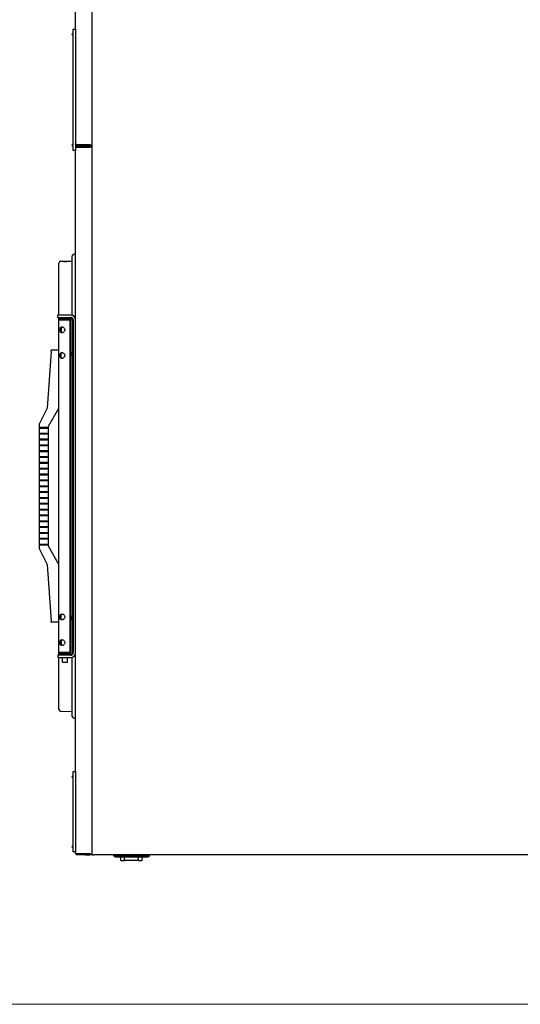
# Model space of a CAD drawing. Units: inches. Extents: x 17 to 243, y -173 to 165.
# Drawn here: x 109 to 136, y -173 to -120 of the extents above; entities that cross this region are included whole.
import ezdxf

# ---------------------------------------------------------------- set-up
doc = ezdxf.new("R2010")
doc.units = ezdxf.units.IN
doc.header["$LTSCALE"] = 16.666667
doc.header["$MEASUREMENT"] = 0
doc.layers.add('Symbols(Dexter)', color=7, linetype='Continuous', lineweight=20)
doc.layers.add('Visible Edges(Dexter)', color=7, linetype='Continuous', lineweight=25)

# ---------------------------------------------------------------- blocks, each defined once
blk = doc.blocks.new('A$C21A622B7')
at = {"layer": 'Visible Edges(Dexter)'}
for p, q in [((2.824, 76.092), (2.824, 38.32)), ((2.824, 76.033), (2.824, 0.299)), ((1.949, 44.516), (1.949, 48.689)), ((1.824, 44.263), (1.824, 44.516)), ((1.824, 44.516), (1.949, 44.516)), ((1.949, 44.516), (1.949, 38.016)), ((1.794, 44.263), (1.824, 44.263)), ((1.824, 44.203), (1.794, 44.203)), ((1.824, 38.328), (1.824, 44.203)), ((1.794, 38.328), (1.824, 38.328)), ((1.824, 38.268), (1.794, 38.268)), ((1.824, 38.016), (1.824, 38.268)), ((1.949, 38.016), (1.824, 38.016)), ((1.949, 28.953), (1.949, 38.016)), ((2.713, 38.32), (2.059, 38.32)), ((2.059, 38.316), (2.649, 38.316)), ((2.059, 38.316), (2.059, 38.268)), ((2.649, 38.268), (2.059, 38.268)), ((2.059, 38.206), (2.059, 38.254)), ((2.714, 38.254), (2.059, 38.254)), ((2.059, 38.206), (2.714, 38.206)), ((2.059, 38.201), (2.713, 38.201)), ((2.649, 38.268), (2.649, 38.316)), ((2.649, 38.316), (2.649, 38.316)), ((2.649, 38.268), (2.649, 38.268)), ((2.713, 38.32), (2.824, 38.32)), ((2.824, 38.201), (2.713, 38.201)), ((2.714, 38.206), (2.714, 38.254)), ((2.776, 38.32), (2.776, 38.316)), ((1.78, 29.186), (1.78, 32.375)), ((1.062, 29.198), (1.062, 31.993)), ((1.155, 32.087), (1.78, 32.098)), ((1.312, 32.076), (1.312, 32.07)), ((1.562, 32.074), (1.562, 32.081)), ((1.388, 29.198), (1.014, 29.198)), ((1.014, 29.078), (1.014, 29.198)), ((1.014, 29.078), (1.388, 29.078)), ((1.062, 28.935), (1.062, 29.078)), ((1.687, 29.04), (1.167, 29.04)), ((1.704, 29.198), (1.388, 29.198)), ((1.388, 29.078), (1.704, 29.078)), ((1.687, 29.04), (1.687, 28.965)), ((1.78, 11.011), (1.78, 29.052)), ((1.062, 11.145), (1.062, 28.935)), ((1.063, 28.95), (1.675, 28.95)), ((1.078, 28.965), (1.078, 28.991)), ((1.687, 28.965), (1.078, 28.965)), ((1.187, 28.955), (1.425, 28.955)), ((1.187, 28.95), (1.187, 28.955)), ((1.187, 28.535), (1.187, 28.296)), ((1.487, 28.955), (1.425, 28.955)), ((1.487, 28.95), (1.487, 28.955)), ((1.487, 28.955), (1.562, 28.955)), ((1.562, 28.955), (1.562, 28.95)), ((1.675, 11.131), (1.675, 28.95)), ((1.687, 28.924), (1.675, 28.924)), ((1.687, 27.227), (1.687, 28.924)), ((1.829, 28.953), (1.829, 11.11)), ((1.949, 11.11), (1.949, 28.953)), ((0.642, 27.259), (0.437, 24.228)), ((0.642, 27.259), (0.646, 27.322)), ((1.062, 27.322), (0.646, 27.322)), ((1.187, 26.921), (1.187, 27.16)), ((1.687, 13.101), (1.687, 26.979)), ((1.702, 27.091), (1.702, 27.12)), ((1.713, 27.117), (1.702, 27.117)), ((1.713, 27.115), (1.702, 27.115)), ((1.713, 27.092), (1.702, 27.092)), ((1.702, 27.016), (1.702, 27.016)), ((0.437, 24.228), (0, 23.369)), ((0.5, 23.254), (1.062, 24.228)), ((0, 23.369), (0, 23.195)), ((0.5, 16.827), (0.5, 23.254)), ((0, 23.195), (0.437, 23.195)), ((0.437, 23.135), (0, 23.135)), ((0, 23.135), (0, 22.883)), ((0, 22.883), (0.437, 22.883)), ((0.437, 22.823), (0, 22.823)), ((0, 22.823), (0, 22.57)), ((0.025, 23.135), (0.025, 23.195)), ((0.025, 22.823), (0.025, 22.883)), ((0.437, 23.195), (0.437, 23.135)), ((0.437, 22.883), (0.437, 22.823)), ((0, 22.57), (0.437, 22.57)), ((0.437, 22.51), (0, 22.51)), ((0, 22.51), (0, 22.258)), ((0, 22.258), (0.437, 22.258)), ((0.437, 22.198), (0, 22.198)), ((0, 22.198), (0, 21.945)), ((0.025, 22.51), (0.025, 22.57)), ((0.025, 22.198), (0.025, 22.258)), ((0.437, 22.57), (0.437, 22.51)), ((0.437, 22.258), (0.437, 22.198)), ((0, 21.945), (0.437, 21.945)), ((0.437, 21.885), (0, 21.885)), ((0, 21.885), (0, 21.633)), ((0, 21.633), (0.437, 21.633)), ((0.025, 21.885), (0.025, 21.945)), ((0.025, 21.573), (0.025, 21.633)), ((0.437, 21.945), (0.437, 21.885)), ((0.437, 21.633), (0.437, 21.573)), ((0.437, 21.573), (0, 21.573)), ((0, 21.573), (0, 21.32)), ((0, 21.32), (0.437, 21.32)), ((0.437, 21.26), (0, 21.26)), ((0, 21.26), (0, 21.008)), ((0.025, 21.26), (0.025, 21.32)), ((0.437, 21.32), (0.437, 21.26)), ((0, 21.008), (0.437, 21.008)), ((0.437, 20.948), (0, 20.948)), ((0, 20.948), (0, 20.695)), ((0, 20.695), (0.437, 20.695)), ((0.437, 20.635), (0, 20.635)), ((0, 20.635), (0, 20.383)), ((0.025, 20.948), (0.025, 21.008)), ((0.025, 20.635), (0.025, 20.695)), ((0.437, 21.008), (0.437, 20.948)), ((0.437, 20.695), (0.437, 20.635)), ((0, 20.383), (0.437, 20.383)), ((0.437, 20.323), (0, 20.323)), ((0, 20.323), (0, 20.07)), ((0, 20.07), (0.437, 20.07)), ((0.025, 20.323), (0.025, 20.383)), ((0.025, 20.01), (0.025, 20.07)), ((0.437, 20.383), (0.437, 20.323)), ((0.437, 20.07), (0.437, 20.01)), ((0, 20.01), (0, 19.758)), ((0.437, 20.01), (0, 20.01)), ((0, 19.758), (0.437, 19.758)), ((0, 19.698), (0, 19.445)), ((0.437, 19.698), (0, 19.698)), ((0.025, 19.698), (0.025, 19.758)), ((0.437, 19.758), (0.437, 19.698)), ((0, 19.445), (0.437, 19.445)), ((0, 19.385), (0, 19.133)), ((0.437, 19.385), (0, 19.385)), ((0, 19.133), (0.437, 19.133)), ((0, 19.073), (0, 18.82)), ((0.437, 19.073), (0, 19.073)), ((0.025, 19.385), (0.025, 19.445)), ((0.025, 19.073), (0.025, 19.133)), ((0.437, 19.445), (0.437, 19.385)), ((0.437, 19.133), (0.437, 19.073)), ((0, 18.82), (0.437, 18.82)), ((0, 18.76), (0, 18.508)), ((0.437, 18.76), (0, 18.76)), ((0, 18.508), (0.437, 18.508)), ((0.025, 18.76), (0.025, 18.82)), ((0.025, 18.448), (0.025, 18.508)), ((0.437, 18.82), (0.437, 18.76)), ((0.437, 18.508), (0.437, 18.448)), ((0, 18.448), (0, 18.195)), ((0.437, 18.448), (0, 18.448)), ((0, 18.195), (0.437, 18.195)), ((0, 18.135), (0, 17.883)), ((0.437, 18.135), (0, 18.135)), ((0.025, 18.135), (0.025, 18.195)), ((0.437, 18.195), (0.437, 18.135)), ((0, 17.883), (0.437, 17.883)), ((0, 17.823), (0, 17.57)), ((0.437, 17.823), (0, 17.823)), ((0, 17.57), (0.437, 17.57)), ((0, 17.51), (0, 17.258)), ((0.437, 17.51), (0, 17.51)), ((0.025, 17.823), (0.025, 17.883)), ((0.025, 17.51), (0.025, 17.57)), ((0.437, 17.883), (0.437, 17.823)), ((0.437, 17.57), (0.437, 17.51)), ((0, 17.258), (0.437, 17.258)), ((0, 17.198), (0, 16.945)), ((0.437, 17.198), (0, 17.198)), ((0, 16.945), (0.437, 16.945)), ((0, 16.885), (0, 16.712)), ((0.437, 16.885), (0, 16.885)), ((0.025, 17.198), (0.025, 17.258)), ((0.025, 16.885), (0.025, 16.945)), ((0.437, 17.258), (0.437, 17.198)), ((0.437, 16.945), (0.437, 16.885)), ((0, 16.712), (0.437, 15.853)), ((1.062, 15.853), (0.5, 16.827)), ((0.437, 15.853), (0.642, 12.822)), ((0.646, 12.759), (0.642, 12.822)), ((1.062, 12.759), (0.646, 12.759)), ((1.187, 12.921), (1.187, 13.16)), ((1.687, 11.157), (1.687, 12.853)), ((1.702, 12.965), (1.702, 12.994)), ((1.713, 12.991), (1.702, 12.991)), ((1.713, 12.989), (1.702, 12.989)), ((1.713, 12.966), (1.702, 12.966)), ((1.702, 12.89), (1.702, 12.89)), ((1.187, 11.785), (1.187, 11.546)), ((1.062, 11.04), (1.062, 11.145)), ((1.675, 11.131), (1.063, 11.131)), ((1.078, 11.09), (1.078, 11.115)), ((1.078, 11.115), (1.687, 11.115)), ((1.172, 11.131), (1.172, 11.115)), ((1.609, 11.131), (1.609, 11.115)), ((1.675, 11.157), (1.687, 11.157)), ((1.687, 11.04), (1.687, 11.115)), ((1.949, 4.766), (1.949, 11.11)), ((1.388, 10.985), (1.014, 10.985)), ((1.014, 10.985), (1.014, 10.865)), ((1.014, 10.865), (1.388, 10.865)), ((1.059, 11.04), (1.722, 11.04)), ((1.059, 10.985), (1.059, 11.04)), ((1.062, 8.088), (1.062, 10.865)), ((1.252, 10.62), (1.252, 10.865)), ((1.252, 10.62), (1.529, 10.62)), ((1.704, 10.985), (1.388, 10.985)), ((1.388, 10.865), (1.704, 10.865)), ((1.529, 10.62), (1.529, 10.865)), ((1.722, 10.987), (1.722, 11.04)), ((1.78, 7.706), (1.78, 10.878)), ((1.155, 7.994), (1.78, 7.983)), ((1.824, 4.514), (1.824, 4.766)), ((1.824, 4.766), (1.949, 4.766)), ((1.949, 4.766), (1.949, 0.454)), ((1.794, 4.514), (1.824, 4.514)), ((1.824, 4.454), (1.794, 4.454)), ((1.824, 0.766), (1.824, 4.454)), ((1.794, 0.766), (1.824, 0.766)), ((1.824, 0.706), (1.794, 0.706)), ((1.824, 0.454), (1.824, 0.706)), ((1.949, 0.454), (1.824, 0.454)), ((1.949, 0.409), (1.949, 0.454)), ((2.713, 0.352), (2.059, 0.352)), ((2.059, 0.347), (2.463, 0.347)), ((2.059, 0.347), (2.059, 0.299)), ((2.463, 0.299), (2.059, 0.299)), ((2.713, 0.347), (2.463, 0.347)), ((2.463, 0.347), (2.463, 0.299)), ((2.463, 0.299), (2.713, 0.299)), ((2.713, 0.352), (2.824, 0.352)), ((2.713, 0.299), (2.713, 0.347)), ((2.824, 0.299), (2.934, 0.299)), ((32.997, 0.299), (2.934, 0.299)), ((5.767, 0.251), (4.136, 0.251)), ((4.136, 0.191), (5.767, 0.191)), ((4.382, 0), (4.382, 0.191)), ((4.382, 0), (4.58, 0)), ((4.58, 0), (4.58, 0.191)), ((5.324, 0), (4.58, 0)), ((4.652, 0.281), (5.251, 0.281)), ((4.652, 0.251), (4.652, 0.281)), ((5.251, 0.251), (5.251, 0.281)), ((5.324, 0), (5.324, 0.191)), ((5.324, 0), (5.522, 0)), ((5.522, 0), (5.522, 0.191))]:
    blk.add_line(p, q, dxfattribs=at)
for centre, radius, start, end in [((1.794, 44.233), 0.03, 90, 270), ((1.794, 38.298), 0.03, 90, 270), ((2.649, 38.379), 0.111, 270, 327.75), ((2.649, 38.379), 0.0625, 270, 289.364), ((2.714, 38.316), 0.0625, 270, 0), ((2.714, 38.316), 0.111, 270, 356.5522), ((1.868, 32.374), 0.0879, 22.6598, 178.9196), ((1.156, 31.993), 0.0938, 91, 180), ((1.704, 28.953), 0.245, 0, 90), ((1.704, 28.953), 0.125, 0, 90), ((1.167, 28.935), 0.105, 148.3414, 172.132), ((1.167, 28.935), 0.03, 90, 151.3719), ((1.433, 27.103), 0.283, 18.4406, 31.3476), ((1.433, 27.103), 0.283, 328.6524, 341.5594), ((1.696, 27.191), 0.006, 0.2934, 18.4406), ((1.696, 27.016), 0.006, 341.5594, 0), ((1.433, 12.977), 0.283, 18.4406, 31.3476), ((1.433, 12.977), 0.283, 328.6524, 341.5594), ((1.696, 13.065), 0.006, 0.2934, 18.4406), ((1.696, 12.89), 0.006, 341.5594, 0), ((1.167, 11.145), 0.105, 187.8688, 211.6586), ((1.167, 11.145), 0.03, 208.631, 270), ((1.704, 11.11), 0.245, 270, 0), ((1.704, 11.11), 0.125, 270, 0), ((1.156, 8.088), 0.0938, 180, 269), ((1.868, 7.707), 0.0879, 181.0804, 337.3402), ((1.794, 4.484), 0.03, 90, 270), ((1.794, 0.736), 0.03, 90, 270), ((2.713, 0.409), 0.11, 270, 328.6435), ((2.713, 0.409), 0.0625, 270, 293.0739), ((4.136, 0.376), 0.185, 204.6243, 270), ((4.136, 0.376), 0.125, 218.0246, 270), ((5.767, 0.376), 0.125, 270, 321.9754), ((5.767, 0.376), 0.185, 270, 335.3757)]:
    blk.add_arc(centre, radius, start, end, dxfattribs=at)
for centre, major_axis, ratio, start_param, end_param in [((1.433, 27.103), (0.267, -0.094), 0.999656, 0.495868, 0.658596), ((1.433, 27.112), (0.283, 0.002), 0.068239, 0.156288, 0.319015), ((1.433, 27.095), (0.283, -0.002), 0.024741, 5.963789, 6.126517), ((1.433, 27.104), (0.281, 0.036), 0.997631, 5.83668, 5.999408), ((1.433, 27.104), (0.267, 0.094), 0.999656, 5.628074, 5.787317), ((1.433, 12.977), (0.267, -0.094), 0.999656, 0.495868, 0.658596), ((1.433, 12.986), (0.283, 0.002), 0.068239, 0.156288, 0.319015), ((1.433, 12.969), (0.283, -0.002), 0.024741, 5.963789, 6.126517), ((1.433, 12.978), (0.281, 0.036), 0.997631, 5.83668, 5.999408), ((1.433, 12.978), (0.267, 0.094), 0.999656, 5.628074, 5.787317)]:
    blk.add_ellipse(centre, major_axis=major_axis, ratio=ratio, start_param=start_param, end_param=end_param, dxfattribs=at)
for points, knots in [([(2.014, 38.278), (1.993, 38.287), (1.976, 38.303), (1.964, 38.323), (1.954, 38.34), (1.949, 38.359), (1.949, 38.379)], [-0.7315391, -0.7315391, -0.7315391, -0.7315391, -0.3356529, -0.3356529, -0.3356529, 0, 0, 0, 0]), ([(2.014, 38.335), (1.993, 38.343), (1.976, 38.351), (1.964, 38.359), (1.954, 38.365), (1.949, 38.372), (1.949, 38.379)], [-0.7315391, -0.7315391, -0.7315391, -0.7315391, -0.3356529, -0.3356529, -0.3356529, 0, 0, 0, 0]), ([(2.013, 38.243), (1.993, 38.234), (1.975, 38.218), (1.964, 38.199), (1.954, 38.182), (1.949, 38.163), (1.949, 38.143)], [-0.7221348, -0.7221348, -0.7221348, -0.7221348, -0.3356529, -0.3356529, -0.3356529, 0, 0, 0, 0]), ([(2.013, 38.185), (1.993, 38.177), (1.975, 38.17), (1.964, 38.163), (1.954, 38.156), (1.949, 38.15), (1.949, 38.143)], [-0.7221348, -0.7221348, -0.7221348, -0.7221348, -0.3356529, -0.3356529, -0.3356529, 0, 0, 0, 0]), ([(2.013, 38.185), (2.02, 38.192), (2.028, 38.198), (2.037, 38.202), (2.044, 38.204), (2.052, 38.206), (2.059, 38.206)], [0.462595, 0.462595, 0.462595, 0.462595, 0.7660649, 0.7660649, 0.7660649, 1, 1, 1, 1]), ([(2.014, 38.336), (2.021, 38.329), (2.028, 38.324), (2.037, 38.32), (2.044, 38.318), (2.052, 38.316), (2.059, 38.316)], [0.4849171, 0.4849171, 0.4849171, 0.4849171, 0.7660649, 0.7660649, 0.7660649, 1, 1, 1, 1]), ([(1.312, 32.076), (1.312, 32.077), (1.316, 32.078), (1.328, 32.079), (1.338, 32.08), (1.36, 32.081), (1.374, 32.082), (1.405, 32.083), (1.422, 32.083), (1.453, 32.084), (1.47, 32.084), (1.501, 32.084), (1.515, 32.084), (1.537, 32.084), (1.547, 32.083), (1.559, 32.082), (1.562, 32.081), (1.562, 32.081), (1.562, 32.081), (1.562, 32.081)], [0.4783951, 0.4783951, 0.4783951, 0.4783951, 0.5979501, 0.5979501, 0.7175339, 0.7175339, 0.8371262, 0.8371262, 0.9567185, 0.9567185, 1.0763564, 1.0763564, 1.1959943, 1.1959943, 1.3156213, 1.3156213, 1.4352482, 1.4352482, 1.4352769, 1.4352769, 1.4352769, 1.4352769]), ([(1.562, 32.074), (1.562, 32.074), (1.562, 32.074), (1.562, 32.073), (1.559, 32.072), (1.547, 32.07), (1.537, 32.069), (1.515, 32.067), (1.501, 32.066), (1.47, 32.065), (1.453, 32.064), (1.437, 32.064), (1.422, 32.064), (1.405, 32.064), (1.374, 32.064), (1.36, 32.064), (1.338, 32.066), (1.328, 32.066), (1.316, 32.068), (1.312, 32.069), (1.312, 32.07)], [1.4351833, 1.4351833, 1.4351833, 1.4351833, 1.435212, 1.435212, 1.554839, 1.554839, 1.6744659, 1.6744659, 1.7941038, 1.7941038, 1.9137418, 1.9137418, 1.9137418, 2.0333341, 2.0333341, 2.1529263, 2.1529263, 2.2725101, 2.2725101, 2.3920652, 2.3920652, 2.3920652, 2.3920652]), ([(1.078, 28.991), (1.078, 28.991), (1.081, 28.996), (1.092, 29.008), (1.099, 29.016), (1.119, 29.03), (1.132, 29.035), (1.153, 29.04), (1.16, 29.04), (1.167, 29.04)], [0, 0, 0, 0, 0.1870671, 0.1870671, 0.3741343, 0.3741343, 0.5612014, 0.5612014, 0.6467346, 0.6467346, 0.6467346, 0.6467346]), ([(1.226, 28.259), (1.209, 28.259), (1.192, 28.263), (1.162, 28.279), (1.15, 28.291), (1.131, 28.319), (1.123, 28.336), (1.113, 28.374), (1.111, 28.395), (1.111, 28.415), (1.111, 28.435), (1.113, 28.457), (1.123, 28.495), (1.131, 28.512), (1.15, 28.54), (1.162, 28.552), (1.192, 28.568), (1.209, 28.572), (1.227, 28.572)], [1.827091, 1.827091, 1.827091, 1.827091, 1.97885, 1.97885, 2.130915, 2.130915, 2.283314, 2.283314, 2.435712, 2.435712, 2.435712, 2.588111, 2.588111, 2.740509, 2.740509, 2.892575, 2.892575, 3.04464, 3.04464, 3.04464, 3.04464]), ([(1.246, 28.57), (1.235, 28.568), (1.224, 28.565), (1.201, 28.551), (1.189, 28.539), (1.173, 28.512), (1.166, 28.495), (1.158, 28.457), (1.156, 28.436), (1.156, 28.415)], [1.9095009, 1.9095009, 1.9095009, 1.9095009, 2.0089765, 2.0089765, 2.1629813, 2.1629813, 2.3181384, 2.3181384, 2.4732955, 2.4732955, 2.4732955, 2.4732955]), ([(1.227, 28.572), (1.244, 28.572), (1.263, 28.568), (1.3, 28.552), (1.318, 28.54), (1.346, 28.512), (1.359, 28.495), (1.377, 28.457), (1.382, 28.435), (1.382, 28.395), (1.377, 28.374), (1.359, 28.336), (1.346, 28.319), (1.318, 28.291), (1.3, 28.279), (1.263, 28.263), (1.244, 28.259), (1.227, 28.259), (1.226, 28.259), (1.226, 28.259)], [0.608928, 0.608928, 0.608928, 0.608928, 0.760994, 0.760994, 0.913059, 0.913059, 1.065458, 1.065458, 1.217856, 1.217856, 1.370255, 1.370255, 1.522653, 1.522653, 1.674719, 1.674719, 1.826784, 1.826784, 1.827091, 1.827091, 1.827091, 1.827091]), ([(1.156, 28.415), (1.156, 28.395), (1.158, 28.374), (1.166, 28.336), (1.173, 28.319), (1.189, 28.291), (1.201, 28.279), (1.224, 28.266), (1.235, 28.263), (1.246, 28.261)], [0, 0, 0, 0, 0.1551571, 0.1551571, 0.3103141, 0.3103141, 0.464319, 0.464319, 0.5637946, 0.5637946, 0.5637946, 0.5637946]), ([(1.226, 26.884), (1.209, 26.884), (1.192, 26.888), (1.162, 26.904), (1.15, 26.916), (1.131, 26.944), (1.123, 26.961), (1.113, 26.999), (1.111, 27.02), (1.111, 27.04), (1.111, 27.06), (1.113, 27.082), (1.123, 27.12), (1.131, 27.137), (1.15, 27.165), (1.162, 27.177), (1.192, 27.193), (1.209, 27.197), (1.227, 27.197)], [1.827091, 1.827091, 1.827091, 1.827091, 1.97885, 1.97885, 2.130915, 2.130915, 2.283314, 2.283314, 2.435712, 2.435712, 2.435712, 2.588111, 2.588111, 2.740509, 2.740509, 2.892575, 2.892575, 3.04464, 3.04464, 3.04464, 3.04464]), ([(1.246, 27.195), (1.235, 27.193), (1.224, 27.19), (1.201, 27.176), (1.189, 27.164), (1.173, 27.137), (1.166, 27.12), (1.158, 27.082), (1.156, 27.061), (1.156, 27.04)], [1.9095009, 1.9095009, 1.9095009, 1.9095009, 2.0089765, 2.0089765, 2.1629813, 2.1629813, 2.3181384, 2.3181384, 2.4732955, 2.4732955, 2.4732955, 2.4732955]), ([(1.156, 27.04), (1.156, 27.02), (1.158, 26.999), (1.166, 26.961), (1.173, 26.944), (1.189, 26.916), (1.201, 26.904), (1.224, 26.891), (1.235, 26.888), (1.246, 26.886)], [0, 0, 0, 0, 0.1551571, 0.1551571, 0.3103141, 0.3103141, 0.464319, 0.464319, 0.5637946, 0.5637946, 0.5637946, 0.5637946]), ([(1.227, 27.197), (1.244, 27.197), (1.263, 27.193), (1.3, 27.177), (1.318, 27.165), (1.346, 27.137), (1.359, 27.12), (1.377, 27.082), (1.382, 27.06), (1.382, 27.02), (1.377, 26.999), (1.359, 26.961), (1.346, 26.944), (1.318, 26.916), (1.3, 26.904), (1.263, 26.888), (1.244, 26.884), (1.227, 26.884), (1.226, 26.884), (1.226, 26.884)], [0.608928, 0.608928, 0.608928, 0.608928, 0.760994, 0.760994, 0.913059, 0.913059, 1.065458, 1.065458, 1.217856, 1.217856, 1.370255, 1.370255, 1.522653, 1.522653, 1.674719, 1.674719, 1.826784, 1.826784, 1.827091, 1.827091, 1.827091, 1.827091]), ([(1.712, 27.147), (1.713, 27.144), (1.714, 27.14), (1.714, 27.132), (1.714, 27.129), (1.715, 27.124), (1.714, 27.121), (1.714, 27.118), (1.713, 27.117), (1.713, 27.117), (1.713, 27.117), (1.712, 27.117)], [0, 0, 0, 0, 0.0283671, 0.0283671, 0.0567342, 0.0567342, 0.0850344, 0.0850344, 0.1133345, 0.1133345, 0.1202798, 0.1202798, 0.1202798, 0.1202798]), ([(1.712, 27.092), (1.713, 27.092), (1.714, 27.091), (1.714, 27.088), (1.714, 27.086), (1.715, 27.081), (1.714, 27.078), (1.714, 27.07), (1.713, 27.067), (1.713, 27.062), (1.713, 27.061), (1.712, 27.06)], [0, 0, 0, 0, 0.0283671, 0.0283671, 0.0567342, 0.0567342, 0.0850344, 0.0850344, 0.1133345, 0.1133345, 0.1202798, 0.1202798, 0.1202798, 0.1202798]), ([(1.712, 27.06), (1.713, 27.063), (1.714, 27.067), (1.714, 27.075), (1.714, 27.078), (1.714, 27.081), (1.714, 27.082), (1.714, 27.082)], [0, 0, 0, 0, 0.0283671, 0.0283671, 0.05673421, 0.05673421, 0.0618086, 0.0618086, 0.0618086, 0.0618086]), ([(1.713, 27.115), (1.713, 27.115), (1.714, 27.116), (1.714, 27.119), (1.714, 27.121), (1.714, 27.124), (1.714, 27.124), (1.714, 27.125)], [0.00186771, 0.00186771, 0.00186771, 0.00186771, 0.0283671, 0.0283671, 0.05673421, 0.05673421, 0.0618086, 0.0618086, 0.0618086, 0.0618086]), ([(1.226, 12.884), (1.209, 12.884), (1.192, 12.888), (1.162, 12.904), (1.15, 12.916), (1.131, 12.944), (1.123, 12.961), (1.113, 12.999), (1.111, 13.02), (1.111, 13.04), (1.111, 13.06), (1.113, 13.081), (1.123, 13.12), (1.131, 13.137), (1.15, 13.165), (1.162, 13.177), (1.192, 13.193), (1.209, 13.197), (1.227, 13.197)], [1.827091, 1.827091, 1.827091, 1.827091, 1.97885, 1.97885, 2.130915, 2.130915, 2.283314, 2.283314, 2.435712, 2.435712, 2.435712, 2.588111, 2.588111, 2.740509, 2.740509, 2.892575, 2.892575, 3.04464, 3.04464, 3.04464, 3.04464]), ([(1.246, 13.195), (1.235, 13.193), (1.224, 13.19), (1.201, 13.176), (1.189, 13.164), (1.173, 13.137), (1.166, 13.12), (1.158, 13.082), (1.156, 13.061), (1.156, 13.04)], [1.9095009, 1.9095009, 1.9095009, 1.9095009, 2.0089765, 2.0089765, 2.1629813, 2.1629813, 2.3181384, 2.3181384, 2.4732955, 2.4732955, 2.4732955, 2.4732955]), ([(1.227, 13.197), (1.244, 13.197), (1.263, 13.193), (1.3, 13.177), (1.318, 13.165), (1.346, 13.137), (1.359, 13.12), (1.377, 13.081), (1.382, 13.06), (1.382, 13.02), (1.377, 12.999), (1.359, 12.961), (1.346, 12.944), (1.318, 12.916), (1.3, 12.904), (1.263, 12.888), (1.244, 12.884), (1.227, 12.884), (1.226, 12.884), (1.226, 12.884)], [0.608928, 0.608928, 0.608928, 0.608928, 0.760994, 0.760994, 0.913059, 0.913059, 1.065458, 1.065458, 1.217856, 1.217856, 1.370255, 1.370255, 1.522653, 1.522653, 1.674719, 1.674719, 1.826784, 1.826784, 1.827091, 1.827091, 1.827091, 1.827091]), ([(1.156, 13.04), (1.156, 13.02), (1.158, 12.999), (1.166, 12.961), (1.173, 12.944), (1.189, 12.916), (1.201, 12.904), (1.224, 12.891), (1.235, 12.888), (1.246, 12.886)], [0, 0, 0, 0, 0.1551571, 0.1551571, 0.3103141, 0.3103141, 0.464319, 0.464319, 0.5637946, 0.5637946, 0.5637946, 0.5637946]), ([(1.712, 13.021), (1.713, 13.018), (1.714, 13.014), (1.714, 13.006), (1.714, 13.003), (1.715, 12.998), (1.714, 12.995), (1.714, 12.992), (1.713, 12.991), (1.713, 12.991), (1.713, 12.991), (1.712, 12.991)], [0, 0, 0, 0, 0.0283671, 0.0283671, 0.0567342, 0.0567342, 0.0850344, 0.0850344, 0.1133345, 0.1133345, 0.1202798, 0.1202798, 0.1202798, 0.1202798]), ([(1.712, 12.966), (1.713, 12.966), (1.714, 12.965), (1.714, 12.962), (1.714, 12.96), (1.715, 12.955), (1.714, 12.952), (1.714, 12.944), (1.713, 12.941), (1.713, 12.936), (1.713, 12.935), (1.712, 12.934)], [0, 0, 0, 0, 0.0283671, 0.0283671, 0.0567342, 0.0567342, 0.0850344, 0.0850344, 0.1133345, 0.1133345, 0.1202798, 0.1202798, 0.1202798, 0.1202798]), ([(1.712, 12.934), (1.713, 12.937), (1.714, 12.941), (1.714, 12.949), (1.714, 12.952), (1.714, 12.955), (1.714, 12.956), (1.714, 12.956)], [0, 0, 0, 0, 0.0283671, 0.0283671, 0.05673421, 0.05673421, 0.0618086, 0.0618086, 0.0618086, 0.0618086]), ([(1.713, 12.989), (1.713, 12.989), (1.714, 12.99), (1.714, 12.993), (1.714, 12.995), (1.714, 12.998), (1.714, 12.998), (1.714, 12.999)], [0.00186771, 0.00186771, 0.00186771, 0.00186771, 0.0283671, 0.0283671, 0.05673421, 0.05673421, 0.0618086, 0.0618086, 0.0618086, 0.0618086]), ([(1.226, 11.509), (1.209, 11.509), (1.192, 11.513), (1.162, 11.529), (1.15, 11.541), (1.131, 11.569), (1.123, 11.586), (1.113, 11.624), (1.111, 11.645), (1.111, 11.665), (1.111, 11.685), (1.113, 11.706), (1.123, 11.745), (1.131, 11.762), (1.15, 11.79), (1.162, 11.802), (1.192, 11.818), (1.209, 11.822), (1.227, 11.822)], [1.827091, 1.827091, 1.827091, 1.827091, 1.97885, 1.97885, 2.130915, 2.130915, 2.283314, 2.283314, 2.435712, 2.435712, 2.435712, 2.588111, 2.588111, 2.740509, 2.740509, 2.892575, 2.892575, 3.04464, 3.04464, 3.04464, 3.04464]), ([(1.246, 11.82), (1.235, 11.818), (1.224, 11.815), (1.201, 11.801), (1.189, 11.789), (1.173, 11.762), (1.166, 11.745), (1.158, 11.707), (1.156, 11.686), (1.156, 11.665)], [1.9095009, 1.9095009, 1.9095009, 1.9095009, 2.0089765, 2.0089765, 2.1629813, 2.1629813, 2.3181384, 2.3181384, 2.4732955, 2.4732955, 2.4732955, 2.4732955]), ([(1.156, 11.665), (1.156, 11.645), (1.158, 11.624), (1.166, 11.586), (1.173, 11.569), (1.189, 11.541), (1.201, 11.529), (1.224, 11.516), (1.235, 11.513), (1.246, 11.511)], [0, 0, 0, 0, 0.1551571, 0.1551571, 0.3103141, 0.3103141, 0.464319, 0.464319, 0.5637946, 0.5637946, 0.5637946, 0.5637946]), ([(1.227, 11.822), (1.244, 11.822), (1.263, 11.818), (1.3, 11.802), (1.318, 11.79), (1.346, 11.762), (1.359, 11.745), (1.377, 11.706), (1.382, 11.685), (1.382, 11.645), (1.377, 11.624), (1.359, 11.586), (1.346, 11.569), (1.318, 11.541), (1.3, 11.529), (1.263, 11.513), (1.244, 11.509), (1.227, 11.509), (1.226, 11.509), (1.226, 11.509)], [0.608928, 0.608928, 0.608928, 0.608928, 0.760994, 0.760994, 0.913059, 0.913059, 1.065458, 1.065458, 1.217856, 1.217856, 1.370255, 1.370255, 1.522653, 1.522653, 1.674719, 1.674719, 1.826784, 1.826784, 1.827091, 1.827091, 1.827091, 1.827091]), ([(1.167, 11.04), (1.16, 11.04), (1.153, 11.041), (1.132, 11.046), (1.119, 11.051), (1.099, 11.065), (1.092, 11.072), (1.081, 11.085), (1.078, 11.09), (1.078, 11.09)], [-0.6467346, -0.6467346, -0.6467346, -0.6467346, -0.5612014, -0.5612014, -0.3741343, -0.3741343, -0.1870671, -0.1870671, 0, 0, 0, 0]), ([(2.013, 0.309), (1.993, 0.319), (1.975, 0.334), (1.964, 0.354), (1.954, 0.37), (1.949, 0.39), (1.949, 0.409)], [-0.7221348, -0.7221348, -0.7221348, -0.7221348, -0.3356529, -0.3356529, -0.3356529, 0, 0, 0, 0]), ([(2.013, 0.368), (1.993, 0.375), (1.975, 0.383), (1.964, 0.39), (1.954, 0.396), (1.949, 0.403), (1.949, 0.409)], [-0.7221348, -0.7221348, -0.7221348, -0.7221348, -0.3356529, -0.3356529, -0.3356529, 0, 0, 0, 0]), ([(2.013, 0.368), (2.02, 0.361), (2.028, 0.355), (2.037, 0.351), (2.044, 0.348), (2.052, 0.347), (2.059, 0.347)], [0.462595, 0.462595, 0.462595, 0.462595, 0.7660649, 0.7660649, 0.7660649, 1, 1, 1, 1])]:
    blk.add_open_spline(points, degree=3, knots=knots, dxfattribs=at)
for points in [[(2.059, 38.254), (2.043, 38.254), (2.027, 38.25), (2.013, 38.243)], [(2.059, 38.201), (2.043, 38.195), (2.027, 38.19), (2.013, 38.185)], [(2.059, 38.32), (2.044, 38.325), (2.028, 38.33), (2.014, 38.335)], [(2.059, 38.268), (2.044, 38.268), (2.028, 38.271), (2.014, 38.278)], [(1.062, 28.935), (1.062, 28.94), (1.063, 28.945), (1.063, 28.95)], [(1.702, 27.12), (1.702, 27.12), (1.702, 27.12), (1.702, 27.12)], [(1.702, 27.091), (1.702, 27.091), (1.702, 27.091), (1.702, 27.091)], [(1.702, 12.994), (1.702, 12.994), (1.702, 12.994), (1.702, 12.994)], [(1.702, 12.965), (1.702, 12.965), (1.702, 12.965), (1.702, 12.965)], [(1.063, 11.131), (1.063, 11.136), (1.062, 11.141), (1.062, 11.145)], [(2.059, 0.352), (2.043, 0.357), (2.027, 0.362), (2.013, 0.368)], [(2.059, 0.299), (2.043, 0.299), (2.027, 0.302), (2.013, 0.309)]]:
    blk.add_open_spline(points, degree=3, dxfattribs=at)

msp = doc.modelspace()

# ---------------------------------------------------------------- linework, layer by layer
at = {"layer": 'Symbols(Dexter)'}
msp.add_lwpolyline([(59.0427, 5.238), (216.0423, 5.238), (216.0423, -172.7414), (59.0427, -172.7414)], close=True, dxfattribs=at)

# ---------------------------------------------------------------- block references
msp.add_blockref('A$C21A622B7', (109.9964, -165.0397), dxfattribs=at)

doc.saveas('drawing.dxf')
